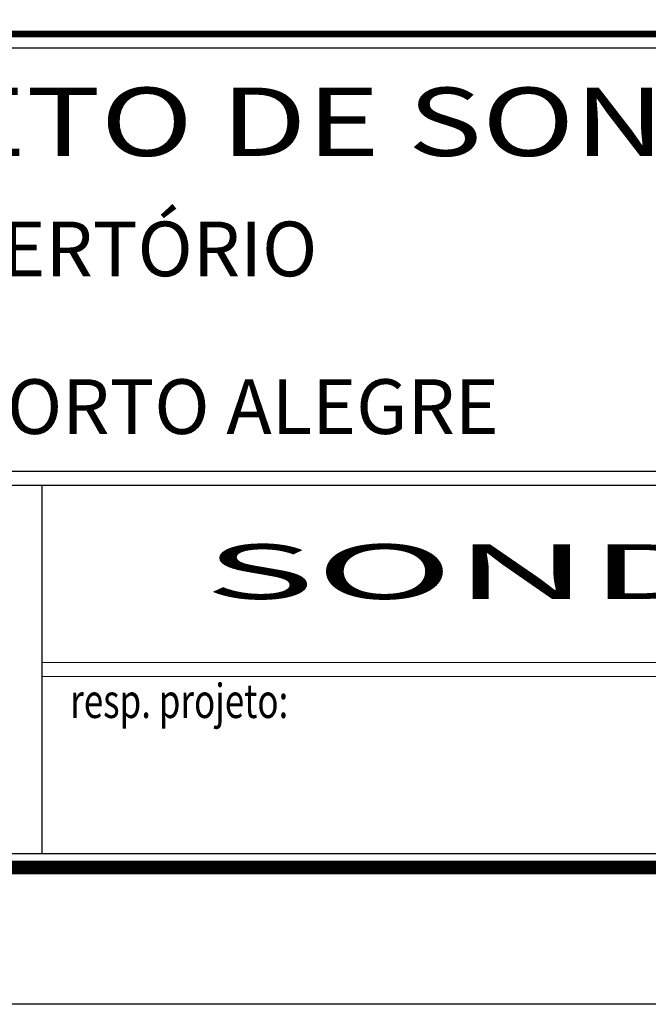
# Model space of a CAD drawing. Extents: x 190436 to 192435, y 1674931 to 1676452.
# Drawn here: x 192202 to 192248, y 1674931 to 1675003 of the extents above; entities that cross this region are included whole.
import ezdxf
from ezdxf.enums import TextEntityAlignment as Align

# ---------------------------------------------------------------- set-up
doc = ezdxf.new("R2010")
doc.units = 0
doc.header["$MEASUREMENT"] = 0
for name, color, linetype in [('A_FORMATO', 7, 'CONTINUOUS'), ('EIXO_PIRES_12SET00', 7, 'CONTINUOUS'), ('FORMATO_SELO-SERTORIO', 7, 'CONTINUOUS'), ('SERTORIO_PROJETO', 7, 'CONTINUOUS'), ('TEC-FORMATO', 1, 'CONTINUOUS')]:
    doc.layers.add(name, color=color, linetype=linetype)
doc.styles.add('ROMANS', font='romans')
doc.styles.add('SANSSERIF', font='sanss___.TTF')

msp = doc.modelspace()

# ---------------------------------------------------------------- linework, layer by layer
at = {"layer": 'A_FORMATO'}
msp.add_line((192204.08, 1674969.318), (192204.08, 1674942.318), dxfattribs=at)
at = {"layer": 'EIXO_PIRES_12SET00', "ltscale": 4000}
msp.add_lwpolyline([(191888.802, 1675098.285, 0), (191891.157, 1675100.638, -0.000001), (191892.352, 1675101.833)], format="xyb", dxfattribs=at)
at = {"layer": 'FORMATO_SELO-SERTORIO'}
msp.add_line((192204.08, 1674969.318), (192204.08, 1674942.318), dxfattribs=at)
at = {"layer": 'FORMATO_SELO-SERTORIO', "const_width": 0.5}
msp.add_lwpolyline([(192155.83, 1674941.318), (192155.83, 1675002.318), (192328.83, 1675002.319), (192328.83, 1674941.319)], close=True, dxfattribs=at)
at = {"layer": 'FORMATO_SELO-SERTORIO'}
for points in [[(192156.83, 1674970.318), (192156.83, 1675001.318), (192297.83, 1675001.319), (192297.83, 1674970.319), (192156.83, 1674970.318)], [(192156.83, 1674955.318), (192156.83, 1674969.318), (192297.83, 1674969.319), (192297.83, 1674956.319), (192204.08, 1674956.318)], [(192204.08, 1674955.318), (192297.83, 1674955.319), (192297.83, 1674942.319), (192156.83, 1674942.318), (192156.83, 1674955.318)]]:
    msp.add_lwpolyline(points, dxfattribs=at)
at = {"layer": 'SERTORIO_PROJETO', "ltscale": 4000}
for points in [[(191884.914, 1675102.175, 0), (191887.268, 1675104.528, -0.000001), (191888.464, 1675105.723)], [(191892.69, 1675094.395, 0), (191895.045, 1675096.748, -0.000001), (191896.24, 1675097.943)]]:
    msp.add_lwpolyline(points, format="xyb", dxfattribs=at)
at = {"layer": 'TEC-FORMATO'}
msp.add_line((192338.83, 1674931.319), (191497.83, 1674931.319), dxfattribs=at)
at = {"layer": 'TEC-FORMATO', "color": 7, "const_width": 1}
msp.add_lwpolyline([(192328.83, 1675515.319), (192328.83, 1674941.319), (191522.83, 1674941.319), (191522.83, 1675515.319), (192328.83, 1675515.319), (192328.83, 1675454.99)], dxfattribs=at)

# ---------------------------------------------------------------- texts
at = {"layer": 'FORMATO_SELO-SERTORIO', "style": 'SANSSERIF'}
for s, height, width, p, p2 in [('PROJETO DE SONDAGEM', 5, 1.244758, (192174.364, 1674993.398), (192280.484, 1674993.398)), ('SONDAGEM', 4, 2.353727, (192215.931, 1674960.979), (192290.346, 1674960.979))]:
    msp.add_text(s, height=height, rotation=0.00005, dxfattribs=dict(at, width=width)).set_placement(p, p2, align=Align.FIT)
for s, p in [('SERTÓRIO', (192197.875, 1674984.594)), ('PORTO ALEGRE', (192198.067, 1674973.056))]:
    msp.add_text(s, height=4, dxfattribs=at).set_placement(p)
at = {"layer": 'FORMATO_SELO-SERTORIO', "style": 'ROMANS', "width": 0.75}
msp.add_text('resp. projeto:', height=2.5, dxfattribs=at).set_placement((192206.156, 1674952.27))

doc.saveas('drawing.dxf')
